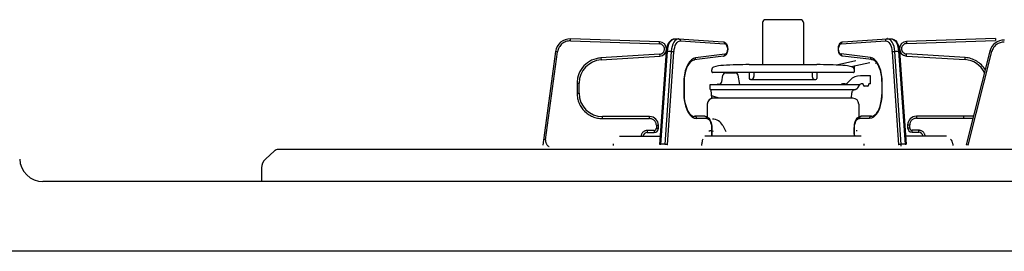
# Model space of a CAD drawing. Extents: x -4495 to 19780, y 852 to 13767.
# Drawn here: x -433 to -95, y 7276 to 7356 of the extents above; entities that cross this region are included whole.
import ezdxf

# ---------------------------------------------------------------- set-up
doc = ezdxf.new("R2010")
doc.units = 0
doc.header["$LTSCALE"] = 100
doc.linetypes.add('PHANTOM', pattern=[2.5, 1.25, -0.25, 0.25, -0.25, 0.25, -0.25])
doc.layers.get('0').update_dxf_attribs({"linetype": 'CONTINUOUS'})

msp = doc.modelspace()

# ---------------------------------------------------------------- linework, layer by layer
at = {"linetype": 'CONTINUOUS'}
for p, q in [((-177.919, 7354.621), (-177.919, 7340.203)), ((-164.919, 7355.621), (-176.919, 7355.621)), ((-163.919, 7354.621), (-163.919, 7340.203)), ((-213.337, 7348.022), (-243.891, 7349.021)), ((-210.742, 7346.121), (-210.463, 7346.987)), ((-210.463, 7346.987), (-210.081, 7347.747)), ((-210.081, 7347.747), (-209.591, 7348.371)), ((-209.591, 7348.371), (-209.082, 7348.764)), ((-209.082, 7348.764), (-208.539, 7348.979)), ((-208.539, 7348.979), (-208.025, 7349.02)), ((-208.141, 7349.024), (-206.842, 7349.024)), ((-208.141, 7349.024), (-208.059, 7349.021)), ((-206.726, 7349.02), (-206.842, 7349.024)), ((-206.726, 7349.02), (-191.444, 7348.021)), ((-191.444, 7348.021), (-191.066, 7347.932)), ((-191.066, 7347.932), (-190.685, 7347.688)), ((-190.685, 7347.688), (-190.374, 7347.317)), ((-190.374, 7347.317), (-190.124, 7346.793)), ((-190.124, 7346.793), (-189.964, 7346.139)), ((-151.828, 7346.39), (-151.623, 7347.022)), ((-151.623, 7347.022), (-151.276, 7347.566)), ((-151.276, 7347.566), (-150.898, 7347.87)), ((-150.898, 7347.87), (-150.462, 7348.014)), ((-150.462, 7348.014), (-150.393, 7348.021)), ((-150.393, 7348.021), (-135.112, 7349.02)), ((-134.996, 7349.124), (-135.112, 7349.12)), ((-134.996, 7349.024), (-133.697, 7349.024)), ((-133.813, 7349.02), (-133.413, 7349.001)), ((-133.779, 7349.021), (-133.697, 7349.024)), ((-133.413, 7349.001), (-132.85, 7348.815)), ((-132.85, 7348.815), (-132.345, 7348.464)), ((-132.345, 7348.464), (-131.889, 7347.945)), ((-131.889, 7347.945), (-131.491, 7347.253)), ((-131.491, 7347.253), (-131.177, 7346.419)), ((-97.947, 7349.121), (-128.501, 7348.122)), ((-249.008, 7344.698), (-253.394, 7312.508)), ((-213.184, 7312.687), (-210.969, 7344.662)), ((-210.969, 7344.662), (-210.918, 7345.179)), ((-210.918, 7345.179), (-210.742, 7346.121)), ((-190.504, 7343.55), (-190.872, 7343.217)), ((-190.179, 7344.108), (-190.504, 7343.55)), ((-189.991, 7344.75), (-190.179, 7344.108)), ((-189.92, 7345.441), (-189.991, 7344.75)), ((-189.964, 7346.139), (-189.92, 7345.441)), ((-151.915, 7345.703), (-151.828, 7346.39)), ((-151.887, 7345.003), (-151.915, 7345.703)), ((-151.743, 7344.339), (-151.887, 7345.003)), ((-151.502, 7343.793), (-151.743, 7344.339)), ((-151.2, 7343.403), (-151.502, 7343.793)), ((-150.83, 7343.141), (-151.2, 7343.403)), ((-131.177, 7346.419), (-130.966, 7345.494)), ((-130.966, 7345.494), (-130.869, 7344.662)), ((-130.869, 7344.762), (-128.654, 7312.787)), ((-99.871, 7344.844), (-107.979, 7312.655)), ((-233.411, 7341.786), (-213.265, 7343.028)), ((-203.148, 7340.585), (-203.612, 7339.846)), ((-202.647, 7341.159), (-203.148, 7340.585)), ((-202.17, 7341.528), (-202.647, 7341.159)), ((-201.69, 7341.742), (-202.17, 7341.528)), ((-201.451, 7341.79), (-201.69, 7341.742)), ((-191.378, 7343.032), (-201.451, 7341.79)), ((-191.3, 7343.045), (-191.378, 7343.032)), ((-190.872, 7343.217), (-191.3, 7343.045)), ((-182.556, 7340.203), (-159.282, 7340.203)), ((-145.891, 7341.419), (-152.558, 7340.002)), ((-150.459, 7343.032), (-150.83, 7343.141)), ((-140.386, 7341.89), (-150.459, 7343.132)), ((-141.079, 7340.806), (-147.545, 7339.432)), ((-140.215, 7341.859), (-140.386, 7341.89)), ((-139.733, 7341.666), (-140.215, 7341.859)), ((-139.24, 7341.304), (-139.733, 7341.666)), ((-138.748, 7340.764), (-139.24, 7341.304)), ((-138.281, 7340.048), (-138.748, 7340.764)), ((-137.86, 7339.172), (-138.281, 7340.048)), ((-128.573, 7343.128), (-108.427, 7341.886)), ((-204.641, 7336.8), (-204.823, 7335.589)), ((-204.372, 7337.931), (-204.641, 7336.8)), ((-204.025, 7338.955), (-204.372, 7337.931)), ((-203.612, 7339.846), (-204.025, 7338.955)), ((-195.419, 7337.769), (-195.419, 7338.339)), ((-146.822, 7337.487), (-195.016, 7337.487)), ((-190.58, 7337.321), (-187.258, 7337.321)), ((-182.519, 7337.487), (-182.519, 7335.403)), ((-180.919, 7337.487), (-180.919, 7336.103)), ((-160.919, 7337.487), (-160.919, 7336.103)), ((-159.319, 7337.487), (-159.319, 7335.403)), ((-146.419, 7337.769), (-146.419, 7339.671)), ((-137.503, 7338.157), (-137.86, 7339.172)), ((-137.223, 7337.031), (-137.503, 7338.157)), ((-137.031, 7335.823), (-137.223, 7337.031)), ((-240.919, 7330.324), (-240.919, 7333.801)), ((-204.911, 7334.33), (-204.919, 7333.801)), ((-204.919, 7333.801), (-204.919, 7330.324)), ((-204.823, 7335.589), (-204.911, 7334.33)), ((-195.919, 7333.321), (-192.883, 7333.481)), ((-195.919, 7331.677), (-195.919, 7333.321)), ((-195.919, 7333.321), (-144.551, 7333.321)), ((-191.951, 7334.306), (-191.565, 7336.495)), ((-185.714, 7333.321), (-186.273, 7336.495)), ((-181.919, 7335.103), (-182.219, 7335.103)), ((-181.919, 7335.103), (-159.919, 7335.103)), ((-159.919, 7335.103), (-159.619, 7335.103)), ((-149.689, 7333.519), (-150.549, 7333.564)), ((-148.93, 7333.811), (-147.883, 7334.857)), ((-140.919, 7336.321), (-144.348, 7336.321)), ((-143.419, 7333.621), (-143.837, 7333.621)), ((-143.419, 7333.321), (-143.419, 7333.621)), ((-141.419, 7333.321), (-141.419, 7333.621)), ((-140.919, 7333.621), (-141.419, 7333.621)), ((-140.919, 7333.621), (-140.919, 7336.321)), ((-136.932, 7334.566), (-137.031, 7335.823)), ((-136.918, 7333.901), (-136.932, 7334.566)), ((-136.918, 7330.424), (-136.918, 7333.901)), ((-204.919, 7330.324), (-204.906, 7329.659)), ((-195.919, 7331.677), (-195.561, 7331.547)), ((-195.919, 7331.677), (-146.015, 7331.677)), ((-195.419, 7328.621), (-195.572, 7331.551)), ((-147.4, 7328.621), (-147.3, 7330.526)), ((-145.765, 7331.733), (-146.643, 7331.413)), ((-145.237, 7332.179), (-144.706, 7333.115)), ((-141.919, 7332.821), (-142.919, 7332.821)), ((-136.946, 7329.461), (-136.918, 7330.424)), ((-204.906, 7329.659), (-204.807, 7328.402)), ((-204.807, 7328.402), (-204.615, 7327.194)), ((-204.615, 7327.194), (-204.335, 7326.068)), ((-196.919, 7326.621), (-196.919, 7321.422)), ((-195.47, 7329.598), (-193.408, 7328.847)), ((-147.4, 7328.621), (-195.419, 7328.621)), ((-146.919, 7328.621), (-194.919, 7328.621)), ((-144.919, 7326.621), (-144.919, 7321.422)), ((-137.577, 7325.929), (-137.28, 7327.027)), ((-137.28, 7327.027), (-137.067, 7328.214)), ((-137.067, 7328.214), (-136.946, 7329.461)), ((-204.335, 7326.068), (-203.978, 7325.053)), ((-203.978, 7325.053), (-203.557, 7324.177)), ((-203.557, 7324.177), (-203.09, 7323.461)), ((-203.09, 7323.461), (-202.598, 7322.921)), ((-139.371, 7322.908), (-138.858, 7323.424)), ((-138.858, 7323.424), (-138.379, 7324.108)), ((-138.379, 7324.108), (-137.948, 7324.949)), ((-137.948, 7324.949), (-137.577, 7325.929)), ((-216.719, 7322.324), (-232.919, 7322.324)), ((-202.598, 7322.921), (-202.104, 7322.559)), ((-202.104, 7322.559), (-201.623, 7322.366)), ((-201.623, 7322.366), (-201.269, 7322.324)), ((-197.744, 7322.424), (-201.269, 7322.424)), ((-197.744, 7322.424), (-197.357, 7322.374)), ((-197.357, 7322.374), (-196.859, 7322.153)), ((-196.859, 7322.153), (-196.426, 7321.78)), ((-196.426, 7321.78), (-196.043, 7321.241)), ((-196.043, 7321.241), (-195.729, 7320.539)), ((-195.729, 7320.539), (-195.514, 7319.726)), ((-195.514, 7319.726), (-195.407, 7318.855)), ((-146.428, 7318.892), (-146.318, 7319.758)), ((-146.318, 7319.758), (-146.1, 7320.564)), ((-146.1, 7320.564), (-145.774, 7321.278)), ((-145.774, 7321.278), (-145.329, 7321.867)), ((-145.329, 7321.867), (-144.864, 7322.221)), ((-144.864, 7322.221), (-144.361, 7322.4)), ((-144.361, 7322.4), (-144.093, 7322.424)), ((-140.568, 7322.424), (-144.093, 7322.424)), ((-140.568, 7322.424), (-140.333, 7322.442)), ((-140.333, 7322.442), (-139.848, 7322.599)), ((-139.848, 7322.599), (-139.371, 7322.908)), ((-105.518, 7322.424), (-125.119, 7322.424)), ((-217.519, 7316.824), (-215.219, 7316.824)), ((-213.719, 7318.324), (-213.719, 7319.324)), ((-196.417, 7317.422), (-196.017, 7317.422)), ((-195.395, 7316.424), (-195.419, 7315.956)), ((-195.407, 7318.855), (-195.394, 7318.424)), ((-195.394, 7318.424), (-195.394, 7316.414)), ((-191.611, 7319.21), (-190.585, 7317.157)), ((-146.443, 7318.424), (-146.428, 7318.892)), ((-146.443, 7316.414), (-146.443, 7318.424)), ((-146.419, 7315.956), (-146.443, 7316.424)), ((-145.421, 7317.422), (-145.821, 7317.422)), ((-128.119, 7319.424), (-128.119, 7318.424)), ((-126.619, 7316.924), (-124.319, 7316.924)), ((-229.219, 7312.924), (-229.219, 7312.424)), ((-212.987, 7315.524), (-227.099, 7315.524)), ((-198.794, 7313.314), (-198.813, 7312.924)), ((-198.813, 7312.424), (-198.813, 7312.924)), ((-198.737, 7313.689), (-198.794, 7313.314)), ((-198.645, 7314.035), (-198.737, 7313.689)), ((-198.52, 7314.338), (-198.645, 7314.035)), ((-198.401, 7314.542), (-198.52, 7314.338)), ((-144.085, 7315.624), (-197.753, 7315.624)), ((-195.419, 7315.956), (-195.484, 7315.624)), ((-146.354, 7315.624), (-146.419, 7315.956)), ((-143.025, 7312.424), (-143.025, 7312.924)), ((-114.739, 7315.624), (-128.851, 7315.624)), ((-112.619, 7312.924), (-112.619, 7312.424)), ((-348.676, 7307.692), (-345.57, 7310.487)), ((149.233, 7311), (-344.233, 7311)), ((-350, 7304.719), (-350, 7300)), ((155, 7300), (-350, 7300))]:
    msp.add_line(p, q, dxfattribs=at)
at = {"linetype": 'PHANTOM'}
for p, q in [((-243.913, 7348.321), (-243.891, 7349.021)), ((-243.913, 7348.321), (-213.36, 7347.323)), ((-213.36, 7347.323), (-213.337, 7348.022)), ((-210.33, 7346.439), (-210.073, 7347.196)), ((-210.073, 7347.196), (-209.752, 7347.847)), ((-209.752, 7347.847), (-209.377, 7348.37)), ((-209.377, 7348.37), (-208.96, 7348.748)), ((-208.774, 7347.196), (-209.031, 7346.439)), ((-208.96, 7348.748), (-208.516, 7348.967)), ((-208.453, 7347.847), (-208.774, 7347.196)), ((-208.516, 7348.967), (-208.141, 7349.024)), ((-208.078, 7348.37), (-208.453, 7347.847)), ((-208.118, 7346.101), (-207.897, 7346.752)), ((-207.661, 7348.748), (-208.078, 7348.37)), ((-207.897, 7346.752), (-207.621, 7347.312)), ((-207.217, 7348.967), (-207.661, 7348.748)), ((-207.621, 7347.312), (-207.298, 7347.761)), ((-207.298, 7347.761), (-206.94, 7348.086)), ((-206.842, 7349.024), (-207.217, 7348.967)), ((-206.94, 7348.086), (-206.558, 7348.275)), ((-206.726, 7349.02), (-206.642, 7349.007)), ((-206.642, 7349.007), (-206.529, 7348.968)), ((-206.558, 7348.275), (-206.165, 7348.321)), ((-206.529, 7348.968), (-206.425, 7348.903)), ((-206.425, 7348.903), (-206.335, 7348.816)), ((-206.335, 7348.816), (-206.261, 7348.71)), ((-206.261, 7348.71), (-206.207, 7348.589)), ((-206.207, 7348.589), (-206.175, 7348.458)), ((-206.175, 7348.458), (-206.165, 7348.321)), ((-206.165, 7348.321), (-190.884, 7347.323)), ((-191.444, 7348.021), (-191.361, 7348.009)), ((-191.361, 7348.009), (-191.247, 7347.969)), ((-191.247, 7347.969), (-191.144, 7347.904)), ((-191.144, 7347.904), (-191.053, 7347.817)), ((-191.053, 7347.817), (-190.98, 7347.711)), ((-190.98, 7347.711), (-190.926, 7347.59)), ((-190.926, 7347.59), (-190.893, 7347.459)), ((-190.893, 7347.459), (-190.884, 7347.323)), ((-190.884, 7347.323), (-190.551, 7347.172)), ((-190.551, 7347.172), (-190.271, 7346.785)), ((-190.271, 7346.785), (-190.083, 7346.217)), ((-151.755, 7346.217), (-151.567, 7346.785)), ((-151.567, 7346.785), (-151.286, 7347.172)), ((-151.286, 7347.172), (-150.954, 7347.323)), ((-150.954, 7347.323), (-135.672, 7348.321)), ((-150.954, 7347.323), (-150.945, 7347.459)), ((-150.945, 7347.459), (-150.912, 7347.59)), ((-150.912, 7347.59), (-150.858, 7347.711)), ((-150.858, 7347.711), (-150.785, 7347.817)), ((-150.785, 7347.817), (-150.694, 7347.904)), ((-150.694, 7347.904), (-150.59, 7347.969)), ((-150.59, 7347.969), (-150.477, 7348.009)), ((-150.477, 7348.009), (-150.393, 7348.021)), ((-135.672, 7348.421), (-135.663, 7348.558)), ((-135.672, 7348.321), (-135.28, 7348.275)), ((-135.663, 7348.558), (-135.631, 7348.689)), ((-135.631, 7348.689), (-135.577, 7348.81)), ((-135.577, 7348.81), (-135.503, 7348.916)), ((-135.503, 7348.916), (-135.412, 7349.003)), ((-135.412, 7349.003), (-135.309, 7349.068)), ((-135.309, 7349.068), (-135.196, 7349.107)), ((-135.28, 7348.275), (-134.898, 7348.086)), ((-135.196, 7349.107), (-135.112, 7349.12)), ((-134.621, 7348.967), (-134.996, 7349.024)), ((-134.898, 7348.086), (-134.539, 7347.761)), ((-134.177, 7348.748), (-134.621, 7348.967)), ((-134.539, 7347.761), (-134.217, 7347.312)), ((-134.217, 7347.312), (-133.94, 7346.752)), ((-133.76, 7348.37), (-134.177, 7348.748)), ((-133.94, 7346.752), (-133.72, 7346.101)), ((-133.385, 7347.847), (-133.76, 7348.37)), ((-133.697, 7349.024), (-133.322, 7348.967)), ((-133.064, 7347.196), (-133.385, 7347.847)), ((-133.322, 7348.967), (-132.878, 7348.748)), ((-132.807, 7346.439), (-133.064, 7347.196)), ((-132.878, 7348.748), (-132.461, 7348.37)), ((-132.461, 7348.37), (-132.086, 7347.847)), ((-132.086, 7347.847), (-131.765, 7347.196)), ((-131.765, 7347.196), (-131.508, 7346.439)), ((-128.501, 7348.122), (-128.478, 7347.423)), ((-128.478, 7347.423), (-97.924, 7348.421)), ((-97.947, 7349.121), (-97.924, 7348.421)), ((-252.435, 7314.357), (-248.315, 7344.604)), ((-248.315, 7344.604), (-249.008, 7344.698)), ((-213.308, 7343.727), (-233.454, 7342.485)), ((-213.308, 7343.727), (-213.265, 7343.028)), ((-212.832, 7312.735), (-210.617, 7344.71)), ((-209.318, 7344.71), (-211.533, 7312.735)), ((-210.969, 7344.662), (-210.967, 7344.667)), ((-210.967, 7344.667), (-210.944, 7344.682)), ((-210.944, 7344.682), (-210.896, 7344.693)), ((-210.896, 7344.693), (-210.823, 7344.702)), ((-210.823, 7344.702), (-210.729, 7344.708)), ((-210.729, 7344.708), (-210.617, 7344.71)), ((-210.617, 7344.71), (-210.513, 7345.601)), ((-209.318, 7344.71), (-210.617, 7344.71)), ((-210.58, 7312.639), (-208.365, 7344.614)), ((-210.513, 7345.601), (-210.33, 7346.439)), ((-209.214, 7345.601), (-209.318, 7344.71)), ((-209.318, 7344.71), (-209.193, 7344.708)), ((-209.031, 7346.439), (-209.214, 7345.601)), ((-209.193, 7344.708), (-209.06, 7344.702)), ((-209.06, 7344.702), (-208.923, 7344.693)), ((-208.923, 7344.693), (-208.788, 7344.682)), ((-208.788, 7344.682), (-208.66, 7344.667)), ((-208.66, 7344.667), (-208.544, 7344.65)), ((-208.544, 7344.65), (-208.445, 7344.632)), ((-208.445, 7344.632), (-208.365, 7344.614)), ((-208.365, 7344.614), (-208.276, 7345.38)), ((-208.276, 7345.38), (-208.118, 7346.101)), ((-190.858, 7343.727), (-200.931, 7342.485)), ((-191.02, 7343.233), (-190.948, 7343.339)), ((-190.948, 7343.339), (-190.896, 7343.46)), ((-190.896, 7343.46), (-190.865, 7343.591)), ((-190.865, 7343.591), (-190.858, 7343.727)), ((-190.528, 7343.897), (-190.858, 7343.727)), ((-190.253, 7344.3), (-190.528, 7343.897)), ((-190.073, 7344.879), (-190.253, 7344.3)), ((-190.083, 7346.217), (-190.013, 7345.55)), ((-190.013, 7345.55), (-190.073, 7344.879)), ((-151.825, 7345.55), (-151.755, 7346.217)), ((-151.765, 7344.879), (-151.825, 7345.55)), ((-151.585, 7344.3), (-151.765, 7344.879)), ((-151.31, 7343.897), (-151.585, 7344.3)), ((-150.98, 7343.727), (-151.31, 7343.897)), ((-140.907, 7342.585), (-150.98, 7343.827)), ((-150.98, 7343.827), (-150.973, 7343.691)), ((-150.973, 7343.691), (-150.942, 7343.56)), ((-150.942, 7343.56), (-150.89, 7343.439)), ((-150.89, 7343.439), (-150.818, 7343.333)), ((-150.818, 7343.333), (-150.729, 7343.246)), ((-133.72, 7346.101), (-133.562, 7345.38)), ((-133.562, 7345.38), (-133.473, 7344.614)), ((-133.473, 7344.614), (-133.393, 7344.632)), ((-133.473, 7344.614), (-131.258, 7312.639)), ((-133.393, 7344.632), (-133.294, 7344.65)), ((-133.294, 7344.65), (-133.178, 7344.667)), ((-133.178, 7344.667), (-133.05, 7344.682)), ((-133.05, 7344.682), (-132.915, 7344.693)), ((-132.915, 7344.693), (-132.778, 7344.702)), ((-132.624, 7345.601), (-132.807, 7346.439)), ((-132.778, 7344.702), (-132.645, 7344.708)), ((-132.645, 7344.708), (-132.52, 7344.71)), ((-132.52, 7344.71), (-132.624, 7345.601)), ((-131.221, 7344.71), (-132.52, 7344.71)), ((-130.305, 7312.735), (-132.52, 7344.71)), ((-131.508, 7346.439), (-131.325, 7345.601)), ((-131.325, 7345.601), (-131.221, 7344.71)), ((-131.221, 7344.81), (-131.109, 7344.808)), ((-131.221, 7344.81), (-129.006, 7312.835)), ((-131.109, 7344.808), (-131.015, 7344.802)), ((-131.015, 7344.802), (-130.942, 7344.793)), ((-130.942, 7344.793), (-130.893, 7344.782)), ((-130.893, 7344.782), (-130.871, 7344.767)), ((-130.871, 7344.767), (-130.869, 7344.762)), ((-128.573, 7343.128), (-128.53, 7343.827)), ((-108.384, 7342.585), (-128.53, 7343.827)), ((-107.3, 7312.484), (-99.192, 7344.673)), ((-99.192, 7344.673), (-99.871, 7344.844)), ((-233.454, 7342.485), (-233.411, 7341.786)), ((-203.572, 7340.271), (-204.071, 7339.209)), ((-202.991, 7341.151), (-203.572, 7340.271)), ((-202.345, 7341.825), (-202.991, 7341.151)), ((-201.652, 7342.274), (-202.345, 7341.825)), ((-200.931, 7342.485), (-201.652, 7342.274)), ((-201.451, 7341.79), (-201.398, 7341.8)), ((-201.398, 7341.8), (-201.285, 7341.84)), ((-201.285, 7341.84), (-201.182, 7341.904)), ((-201.182, 7341.904), (-201.093, 7341.991)), ((-201.093, 7341.991), (-201.021, 7342.097)), ((-201.021, 7342.097), (-200.969, 7342.218)), ((-200.969, 7342.218), (-200.938, 7342.349)), ((-200.938, 7342.349), (-200.931, 7342.485)), ((-191.378, 7343.032), (-191.325, 7343.042)), ((-191.325, 7343.042), (-191.212, 7343.081)), ((-191.212, 7343.081), (-191.109, 7343.146)), ((-191.109, 7343.146), (-191.02, 7343.233)), ((-150.729, 7343.246), (-150.626, 7343.181)), ((-150.626, 7343.181), (-150.513, 7343.142)), ((-150.513, 7343.142), (-150.459, 7343.132)), ((-140.186, 7342.374), (-140.907, 7342.585)), ((-140.907, 7342.585), (-140.9, 7342.449)), ((-140.9, 7342.449), (-140.869, 7342.318)), ((-140.869, 7342.318), (-140.817, 7342.197)), ((-140.817, 7342.197), (-140.745, 7342.091)), ((-140.745, 7342.091), (-140.655, 7342.004)), ((-140.655, 7342.004), (-140.553, 7341.94)), ((-140.553, 7341.94), (-140.44, 7341.9)), ((-140.44, 7341.9), (-140.386, 7341.89)), ((-139.493, 7341.925), (-140.186, 7342.374)), ((-138.847, 7341.251), (-139.493, 7341.925)), ((-138.266, 7340.371), (-138.847, 7341.251)), ((-137.767, 7339.309), (-138.266, 7340.371)), ((-108.427, 7341.886), (-108.384, 7342.585)), ((-204.771, 7336.665), (-204.952, 7335.254)), ((-204.474, 7337.996), (-204.771, 7336.665)), ((-204.071, 7339.209), (-204.474, 7337.996)), ((-137.364, 7338.096), (-137.767, 7339.309)), ((-137.067, 7336.765), (-137.364, 7338.096)), ((-136.886, 7335.354), (-137.067, 7336.765)), ((-241.619, 7333.801), (-241.619, 7330.324)), ((-241.619, 7333.801), (-240.919, 7333.801)), ((-204.952, 7335.254), (-205.013, 7333.801)), ((-205.013, 7333.801), (-205.013, 7330.324)), ((-204.919, 7333.801), (-205.013, 7333.801)), ((-136.825, 7333.901), (-136.918, 7333.901)), ((-136.825, 7333.901), (-136.886, 7335.354)), ((-136.825, 7330.424), (-136.825, 7333.901)), ((-241.619, 7330.324), (-240.919, 7330.324)), ((-205.013, 7330.324), (-204.947, 7328.813)), ((-204.919, 7330.324), (-205.013, 7330.324)), ((-136.825, 7330.424), (-136.918, 7330.424)), ((-136.891, 7328.913), (-136.825, 7330.424)), ((-204.947, 7328.813), (-204.751, 7327.348)), ((-204.751, 7327.348), (-204.43, 7325.974)), ((-137.407, 7326.074), (-137.087, 7327.448)), ((-137.087, 7327.448), (-136.891, 7328.913)), ((-204.43, 7325.974), (-203.995, 7324.731)), ((-203.995, 7324.731), (-203.459, 7323.659)), ((-203.459, 7323.659), (-202.838, 7322.789)), ((-139, 7322.889), (-138.379, 7323.759)), ((-138.379, 7323.759), (-137.842, 7324.831)), ((-137.842, 7324.831), (-137.407, 7326.074)), ((-232.919, 7321.624), (-232.919, 7322.324)), ((-232.919, 7321.624), (-216.719, 7321.624)), ((-216.719, 7321.624), (-216.719, 7322.324)), ((-202.838, 7322.789), (-202.151, 7322.148)), ((-202.151, 7322.148), (-201.419, 7321.756)), ((-201.419, 7321.756), (-200.663, 7321.624)), ((-201.269, 7322.424), (-201.151, 7322.41)), ((-201.151, 7322.41), (-201.037, 7322.37)), ((-201.037, 7322.37), (-200.933, 7322.306)), ((-200.933, 7322.306), (-200.841, 7322.218)), ((-200.841, 7322.218), (-200.765, 7322.112)), ((-200.765, 7322.112), (-200.709, 7321.991)), ((-200.709, 7321.991), (-200.675, 7321.86)), ((-200.675, 7321.86), (-200.663, 7321.724)), ((-200.663, 7321.724), (-197.138, 7321.724)), ((-197.744, 7322.424), (-197.626, 7322.41)), ((-197.626, 7322.41), (-197.512, 7322.37)), ((-197.512, 7322.37), (-197.408, 7322.306)), ((-197.408, 7322.306), (-197.316, 7322.218)), ((-197.316, 7322.218), (-197.24, 7322.112)), ((-197.24, 7322.112), (-197.184, 7321.991)), ((-197.184, 7321.991), (-197.15, 7321.86)), ((-197.15, 7321.86), (-197.138, 7321.724)), ((-197.138, 7321.724), (-196.816, 7321.66)), ((-196.816, 7321.66), (-196.507, 7321.472)), ((-196.507, 7321.472), (-196.221, 7321.167)), ((-196.221, 7321.167), (-195.971, 7320.757)), ((-195.971, 7320.757), (-195.766, 7320.257)), ((-195.766, 7320.257), (-195.614, 7319.686)), ((-195.614, 7319.686), (-195.52, 7319.067)), ((-146.318, 7319.067), (-146.224, 7319.686)), ((-146.224, 7319.686), (-146.072, 7320.257)), ((-146.072, 7320.257), (-145.866, 7320.757)), ((-145.866, 7320.757), (-145.616, 7321.167)), ((-145.616, 7321.167), (-145.331, 7321.472)), ((-145.331, 7321.472), (-145.022, 7321.66)), ((-145.022, 7321.66), (-144.7, 7321.724)), ((-144.7, 7321.724), (-144.688, 7321.86)), ((-144.7, 7321.724), (-141.175, 7321.724)), ((-144.688, 7321.86), (-144.654, 7321.991)), ((-144.654, 7321.991), (-144.597, 7322.112)), ((-144.597, 7322.112), (-144.522, 7322.218)), ((-144.522, 7322.218), (-144.43, 7322.306)), ((-144.43, 7322.306), (-144.325, 7322.37)), ((-144.325, 7322.37), (-144.212, 7322.41)), ((-144.212, 7322.41), (-144.093, 7322.424)), ((-141.175, 7321.724), (-141.163, 7321.86)), ((-141.175, 7321.724), (-140.419, 7321.856)), ((-141.163, 7321.86), (-141.129, 7321.991)), ((-141.129, 7321.991), (-141.072, 7322.112)), ((-141.072, 7322.112), (-140.997, 7322.218)), ((-140.997, 7322.218), (-140.905, 7322.306)), ((-140.905, 7322.306), (-140.8, 7322.37)), ((-140.8, 7322.37), (-140.687, 7322.41)), ((-140.687, 7322.41), (-140.568, 7322.424)), ((-140.419, 7321.856), (-139.687, 7322.248)), ((-139.687, 7322.248), (-139, 7322.889)), ((-125.119, 7322.424), (-125.119, 7321.724)), ((-125.119, 7321.724), (-105.694, 7321.724)), ((-108.919, 7322.424), (-108.919, 7321.724)), ((-215.219, 7317.524), (-217.519, 7317.524)), ((-217.519, 7317.524), (-217.519, 7316.824)), ((-215.219, 7317.524), (-215.219, 7316.824)), ((-214.419, 7319.324), (-214.419, 7318.324)), ((-214.419, 7319.324), (-213.719, 7319.324)), ((-214.419, 7318.324), (-213.719, 7318.324)), ((-195.488, 7316.424), (-195.528, 7315.703)), ((-195.52, 7319.067), (-195.488, 7318.424)), ((-195.488, 7318.424), (-195.488, 7316.424)), ((-195.394, 7318.424), (-195.488, 7318.424)), ((-195.488, 7316.424), (-195.4, 7316.424)), ((-146.35, 7318.424), (-146.443, 7318.424)), ((-146.35, 7316.424), (-146.437, 7316.424)), ((-146.35, 7318.424), (-146.318, 7319.067)), ((-146.35, 7316.424), (-146.35, 7318.424)), ((-146.31, 7315.703), (-146.35, 7316.424)), ((-128.119, 7319.424), (-127.419, 7319.424)), ((-128.119, 7318.424), (-127.419, 7318.424)), ((-127.419, 7318.424), (-127.419, 7319.424)), ((-124.319, 7317.624), (-126.619, 7317.624)), ((-126.619, 7316.924), (-126.619, 7317.624)), ((-124.319, 7316.924), (-124.319, 7317.624)), ((-252.435, 7314.357), (-253.129, 7314.451)), ((-195.528, 7315.703), (-195.551, 7315.624)), ((-146.287, 7315.624), (-146.31, 7315.703)), ((-213.184, 7312.787), (-213.182, 7312.792)), ((-213.182, 7312.792), (-213.159, 7312.807)), ((-213.159, 7312.807), (-213.11, 7312.819)), ((-213.11, 7312.819), (-213.038, 7312.828)), ((-213.038, 7312.828), (-212.944, 7312.833)), ((-212.944, 7312.833), (-212.832, 7312.835)), ((-211.533, 7312.835), (-212.832, 7312.835)), ((-211.533, 7312.835), (-211.408, 7312.833)), ((-211.408, 7312.833), (-211.275, 7312.828)), ((-211.275, 7312.828), (-211.138, 7312.819)), ((-211.138, 7312.819), (-211.003, 7312.807)), ((-211.003, 7312.807), (-210.875, 7312.792)), ((-210.875, 7312.792), (-210.759, 7312.776)), ((-210.759, 7312.776), (-210.659, 7312.758)), ((-210.659, 7312.758), (-210.58, 7312.739)), ((-131.258, 7312.739), (-131.178, 7312.758)), ((-131.178, 7312.758), (-131.079, 7312.776)), ((-131.079, 7312.776), (-130.963, 7312.792)), ((-130.963, 7312.792), (-130.835, 7312.807)), ((-130.835, 7312.807), (-130.7, 7312.819)), ((-130.7, 7312.819), (-130.563, 7312.828)), ((-130.563, 7312.828), (-130.43, 7312.833)), ((-130.43, 7312.833), (-130.305, 7312.835)), ((-129.006, 7312.835), (-130.305, 7312.835)), ((-130.295, 7312.196), (-130.305, 7312.835)), ((-129.006, 7312.835), (-128.894, 7312.833)), ((-128.894, 7312.833), (-128.8, 7312.828)), ((-128.8, 7312.828), (-128.727, 7312.819)), ((-128.727, 7312.819), (-128.679, 7312.807)), ((-128.679, 7312.807), (-128.656, 7312.792)), ((-128.656, 7312.792), (-128.654, 7312.787)), ((-107.3, 7312.484), (-107.979, 7312.655))]:
    msp.add_line(p, q, dxfattribs=at)
for p, q in [((180.127, 7300), (-425.028, 7300)), ((164, 7276), (-450, 7276))]:
    msp.add_line(p, q)
at = {"color": 7}
msp.add_line((194, 7276), (-450, 7276), dxfattribs=at)
at = {"linetype": 'CONTINUOUS'}
for centre, radius, start, end in [((-176.919, 7354.621), 1, 90, 180), ((-164.919, 7354.621), 1, 0, 90), ((-244.054, 7344.024), 5, 88.1279, 172.2418), ((-213.419, 7345.524), 2.5, 273.52757, 88.1279), ((-128.419, 7345.624), 2.5, 91.8721, 266.47243), ((-95.022, 7343.623), 5, 88.83271, 165.86193), ((-232.919, 7333.801), 8, 93.52757, 180), ((-190.933, 7328.329), 11.6, 92.3409, 109.19976), ((-170.919, 6838.738), 501.6, 91.32938, 92.3409), ((-170.919, 6838.738), 501.6, 87.6591, 88.67062), ((-150.905, 7328.329), 11.6, 70.80024, 87.6591), ((-140.354, 7338.915), 2, 55, 55.84355), ((-108.919, 7333.901), 8, 26.16198, 86.47243), ((-194.419, 7338.339), 1, 109.19976, 180), ((-195.119, 7337.769), 0.3, 180, 290.13535), ((-190.58, 7336.321), 1, 90, 170), ((-187.258, 7336.321), 1, 10, 90), ((-147.419, 7338.339), 1, 0, 70.80024), ((-146.719, 7337.769), 0.3, 249.86465, 360), ((-193.373, 7332.954), 0.5, 47.26867, 93), ((-192.936, 7334.479), 1, 273, 350), ((-182.219, 7335.403), 0.3, 180, 270), ((-181.919, 7336.103), 1, 270, 0), ((-159.919, 7336.103), 1, 180, 270), ((-159.619, 7335.403), 0.3, 270, 0), ((-150.576, 7333.065), 0.5, 87, 160), ((-149.637, 7334.518), 1, 267, 315), ((-144.348, 7331.321), 5, 90, 135), ((-143.837, 7332.621), 1, 90, 150.43395), ((-142.919, 7333.321), 0.5, 180, 270), ((-141.919, 7333.321), 0.5, 270, 0), ((-232.919, 7330.324), 8, 180, 270), ((-146.301, 7330.473), 1, 110, 177), ((-146.107, 7332.672), 1, 290, 330.43395), ((-194.919, 7326.621), 2, 90, 180), ((-193.75, 7327.908), 1, 45.55748, 70), ((-146.919, 7326.621), 2, 0, 90), ((-216.719, 7319.324), 3, 0, 90), ((-195.189, 7317.422), 4, 26.56505, 90), ((-125.119, 7319.424), 3, 90, 180), ((-217.519, 7315.324), 1.5, 90, 172.33774), ((-215.219, 7318.324), 1.5, 270, 0), ((-196.017, 7314.422), 3, 65.76742, 90), ((-126.619, 7318.424), 1.5, 180, 270), ((-124.319, 7315.424), 1.5, 7.66226, 90), ((-114.619, 7312.924), 2, 0, 54.02301), ((-344.233, 7309), 2, 90, 131.98721), ((-346, 7304.719), 4, 131.98721, 180)]:
    msp.add_arc(centre, radius, start, end, dxfattribs=at)
at = {"linetype": 'PHANTOM'}
for centre, radius, start, end in [((-244.054, 7344.024), 4.3, 88.1279, 172.2418), ((-213.419, 7345.524), 1.8, 273.52757, 88.1279), ((-128.419, 7345.624), 1.8, 91.8721, 266.47243), ((-95.022, 7343.623), 4.3, 88.83271, 165.86193), ((-232.919, 7333.801), 8.7, 93.52757, 180), ((-108.919, 7333.901), 8.7, 31.33023, 86.47243), ((-232.919, 7330.324), 8.7, 180, 270), ((-216.719, 7319.324), 2.3, 0, 90), ((-125.119, 7319.424), 2.3, 90, 180), ((-217.519, 7315.324), 2.2, 90, 174.78409), ((-215.219, 7318.324), 0.8, 270, 0), ((-126.619, 7318.424), 0.8, 180, 270), ((-124.319, 7315.424), 2.2, 5.21591, 90), ((-250.156, 7314.046), 2.3, 172.2418, 243.43495)]:
    msp.add_arc(centre, radius, start, end, dxfattribs=at)
msp.add_arc((-425.028, 7308), 8, 182, 270)

doc.saveas('drawing.dxf')
